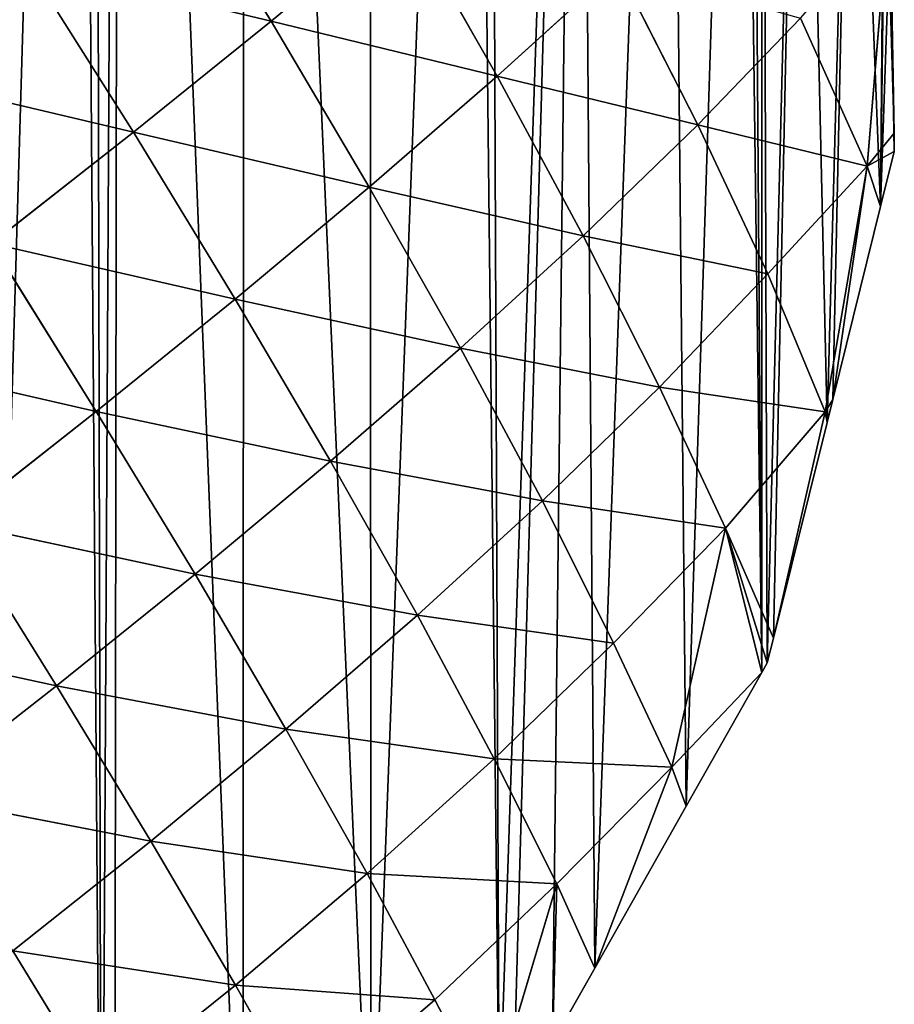
# Model space of a CAD drawing. Extents: x 0 to 5935, y 0 to 2935.
# Drawn here: x 499 to 586, y 1057 to 1155 of the extents above; entities that cross this region are included whole.
import ezdxf

# ---------------------------------------------------------------- set-up
doc = ezdxf.new("R2010")
doc.units = 0
doc.header["$LTSCALE"] = 25.4
doc.layers.get('0').update_dxf_attribs({"color": 13, "linetype": 'CONTINUOUS'})

msp = doc.modelspace()

# ---------------------------------------------------------------- linework, layer by layer
at = {"color": 52}
for p, q in [((524.385, 1154.45, 112.399), (514.122, 1171.137, 126.066)), ((524.385, 1154.45, 112.399), (514.122, 1171.137, 126.066)), ((537.48, 1165.302, 94.474), (524.385, 1154.45, 112.399)), ((537.48, 1165.302, 94.474), (524.385, 1154.45, 112.399)), ((546.758, 1149.022, 78.68), (537.48, 1165.302, 94.474)), ((546.758, 1149.022, 78.68), (537.48, 1165.302, 94.474)), ((583.402, 1140.11, 6.084), (585.458, 1164.655, 1.888)), ((583.402, 1140.11, 6.084), (585.458, 1164.655, 1.888)), ((585.458, 1164.655, 1.888), (586.071, 1143.37)), ((585.458, 1164.655, 1.888), (586.071, 1143.37)), ((586.071, 1143.37), (585.734, 1163.619)), ((586.071, 1143.37), (585.734, 1163.619)), ((510.742, 1143.476, 128.183), (500.165, 1160.281, 142.395)), ((524.385, 1154.45, 112.399), (500.165, 1160.281, 142.395)), ((524.385, 1154.45, 112.399), (500.165, 1160.281, 142.395)), ((510.742, 1143.476, 128.183), (500.165, 1160.281, 142.395)), ((558.675, 1159.849, 59.488), (546.758, 1149.022, 78.68)), ((558.675, 1159.849, 59.488), (546.758, 1149.022, 78.68)), ((566.633, 1144.207, 42.241), (558.675, 1159.849, 59.488)), ((566.633, 1144.207, 42.241), (558.675, 1159.849, 59.488)), ((524.385, 1154.45, 112.399), (510.742, 1143.476, 128.183)), ((524.385, 1154.45, 112.399), (510.742, 1143.476, 128.183)), ((534.099, 1138.038, 95.837), (524.385, 1154.45, 112.399)), ((546.758, 1149.022, 78.68), (524.385, 1154.45, 112.399)), ((534.099, 1138.038, 95.837), (524.385, 1154.45, 112.399)), ((546.758, 1149.022, 78.68), (524.385, 1154.45, 112.399)), ((576.804, 1154.757, 22.663), (566.633, 1144.207, 42.241)), ((576.804, 1154.757, 22.663), (566.633, 1144.207, 42.241)), ((583.402, 1140.11, 6.084), (576.804, 1154.757, 22.663)), ((583.402, 1140.11, 6.084), (576.804, 1154.757, 22.663)), ((510.742, 1143.476, 128.183), (485.832, 1149.335, 156.56)), ((510.742, 1143.476, 128.183), (485.832, 1149.335, 156.56)), ((546.758, 1149.022, 78.68), (534.099, 1138.038, 95.837)), ((546.758, 1149.022, 78.68), (534.099, 1138.038, 95.837)), ((555.287, 1133.215, 60.416), (546.758, 1149.022, 78.68)), ((566.633, 1144.207, 42.241), (546.758, 1149.022, 78.68)), ((566.633, 1144.207, 42.241), (546.758, 1149.022, 78.68)), ((555.287, 1133.215, 60.416), (546.758, 1149.022, 78.68)), ((510.742, 1143.476, 128.183), (496.673, 1132.436, 141.834)), ((510.742, 1143.476, 128.183), (496.673, 1132.436, 141.834)), ((520.822, 1126.952, 110.914), (510.742, 1143.476, 128.183)), ((534.099, 1138.038, 95.837), (510.742, 1143.476, 128.183)), ((534.099, 1138.038, 95.837), (510.742, 1143.476, 128.183)), ((520.822, 1126.952, 110.914), (510.742, 1143.476, 128.183)), ((566.633, 1144.207, 42.241), (555.287, 1133.215, 60.416)), ((566.633, 1144.207, 42.241), (555.287, 1133.215, 60.416)), ((573.561, 1129.431, 23.248), (566.633, 1144.207, 42.241)), ((583.402, 1140.11, 6.084), (566.633, 1144.207, 42.241)), ((583.402, 1140.11, 6.084), (566.633, 1144.207, 42.241)), ((573.561, 1129.431, 23.248), (566.633, 1144.207, 42.241)), ((586.071, 1143.37), (583.402, 1140.11, 6.084)), ((586.071, 1143.37), (583.402, 1140.11, 6.084)), ((586.101, 1141.571), (586.071, 1143.37)), ((586.101, 1141.571), (586.071, 1143.37)), ((583.402, 1140.11, 6.084), (586.101, 1141.571)), ((583.402, 1140.11, 6.084), (586.101, 1141.571)), ((584.744, 1136.109), (586.101, 1141.571)), ((584.744, 1136.109), (586.101, 1141.571)), ((583.402, 1140.11, 6.084), (573.561, 1129.431, 23.248)), ((583.402, 1140.11, 6.084), (573.561, 1129.431, 23.248)), ((579.239, 1115.771, 2.592), (583.402, 1140.11, 6.084)), ((579.239, 1115.771, 2.592), (583.402, 1140.11, 6.084)), ((583.402, 1140.11, 6.084), (579.999, 1117.01)), ((583.402, 1140.11, 6.084), (579.999, 1117.01)), ((584.744, 1136.109), (583.402, 1140.11, 6.084)), ((584.744, 1136.109), (583.402, 1140.11, 6.084)), ((534.099, 1138.038, 95.837), (520.822, 1126.952, 110.914)), ((534.099, 1138.038, 95.837), (520.822, 1126.952, 110.914)), ((543.122, 1122.1, 76.613), (534.099, 1138.038, 95.837)), ((555.287, 1133.215, 60.416), (534.099, 1138.038, 95.837)), ((555.287, 1133.215, 60.416), (534.099, 1138.038, 95.837)), ((543.122, 1122.1, 76.613), (534.099, 1138.038, 95.837)), ((579.999, 1117.01), (584.744, 1136.109)), ((579.999, 1117.01), (584.744, 1136.109)), ((555.287, 1133.215, 60.416), (543.122, 1122.1, 76.613)), ((555.287, 1133.215, 60.416), (543.122, 1122.1, 76.613)), ((562.86, 1118.231, 40.219), (555.287, 1133.215, 60.416)), ((573.561, 1129.431, 23.248), (555.287, 1133.215, 60.416)), ((562.86, 1118.231, 40.219), (555.287, 1133.215, 60.416)), ((573.561, 1129.431, 23.248), (555.287, 1133.215, 60.416)), ((507.059, 1115.827, 123.896), (496.673, 1132.436, 141.834)), ((520.822, 1126.952, 110.914), (496.673, 1132.436, 141.834)), ((507.059, 1115.827, 123.896), (496.673, 1132.436, 141.834)), ((520.822, 1126.952, 110.914), (496.673, 1132.436, 141.834)), ((573.561, 1129.431, 23.248), (562.86, 1118.231, 40.219)), ((573.561, 1129.431, 23.248), (562.86, 1118.231, 40.219)), ((579.239, 1115.771, 2.592), (573.561, 1129.431, 23.248)), ((579.239, 1115.771, 2.592), (573.561, 1129.431, 23.248)), ((520.822, 1126.952, 110.914), (507.059, 1115.827, 123.896)), ((520.822, 1126.952, 110.914), (507.059, 1115.827, 123.896)), ((530.262, 1110.907, 90.804), (520.822, 1126.952, 110.914)), ((543.122, 1122.1, 76.613), (520.822, 1126.952, 110.914)), ((530.262, 1110.907, 90.804), (520.822, 1126.952, 110.914)), ((543.122, 1122.1, 76.613), (520.822, 1126.952, 110.914)), ((543.122, 1122.1, 76.613), (530.262, 1110.907, 90.804)), ((543.122, 1122.1, 76.613), (530.262, 1110.907, 90.804)), ((551.245, 1106.967, 55.206), (543.122, 1122.1, 76.613)), ((562.86, 1118.231, 40.219), (543.122, 1122.1, 76.613)), ((562.86, 1118.231, 40.219), (543.122, 1122.1, 76.613)), ((551.245, 1106.967, 55.206), (543.122, 1122.1, 76.613)), ((507.059, 1115.827, 123.896), (482.414, 1121.476, 153.291)), ((507.059, 1115.827, 123.896), (482.414, 1121.476, 153.291)), ((562.86, 1118.231, 40.219), (551.245, 1106.967, 55.206)), ((562.86, 1118.231, 40.219), (551.245, 1106.967, 55.206)), ((569.367, 1104.286, 18.668), (562.86, 1118.231, 40.219)), ((579.239, 1115.771, 2.592), (562.86, 1118.231, 40.219)), ((579.239, 1115.771, 2.592), (562.86, 1118.231, 40.219)), ((569.367, 1104.286, 18.668), (562.86, 1118.231, 40.219)), ((579.999, 1117.01), (579.239, 1115.771, 2.592)), ((579.999, 1117.01), (579.239, 1115.771, 2.592)), ((579.436, 1114.742), (579.999, 1117.01)), ((579.436, 1114.742), (579.999, 1117.01)), ((507.059, 1115.827, 123.896), (493.059, 1104.815, 134.709)), ((507.059, 1115.827, 123.896), (493.059, 1104.815, 134.709)), ((516.848, 1099.705, 102.941), (507.059, 1115.827, 123.896)), ((530.262, 1110.907, 90.804), (507.059, 1115.827, 123.896)), ((530.262, 1110.907, 90.804), (507.059, 1115.827, 123.896)), ((516.848, 1099.705, 102.941), (507.059, 1115.827, 123.896)), ((579.239, 1115.771, 2.592), (569.367, 1104.286, 18.668)), ((579.239, 1115.771, 2.592), (569.367, 1104.286, 18.668)), ((579.239, 1115.771, 2.592), (574.127, 1093.376)), ((579.239, 1115.771, 2.592), (574.127, 1093.376)), ((579.436, 1114.742), (579.239, 1115.771, 2.592)), ((579.436, 1114.742), (579.239, 1115.771, 2.592)), ((574.127, 1093.376), (579.436, 1114.742)), ((574.127, 1093.376), (579.436, 1114.742)), ((530.262, 1110.907, 90.804), (516.848, 1099.705, 102.941)), ((530.262, 1110.907, 90.804), (516.848, 1099.705, 102.941)), ((538.863, 1095.65, 68.316), (530.262, 1110.907, 90.804)), ((551.245, 1106.967, 55.206), (530.262, 1110.907, 90.804)), ((551.245, 1106.967, 55.206), (530.262, 1110.907, 90.804)), ((538.863, 1095.65, 68.316), (530.262, 1110.907, 90.804)), ((551.245, 1106.967, 55.206), (538.863, 1095.65, 68.316)), ((551.245, 1106.967, 55.206), (538.863, 1095.65, 68.316)), ((558.303, 1092.903, 32.101), (551.245, 1106.967, 55.206)), ((569.367, 1104.286, 18.668), (551.245, 1106.967, 55.206)), ((569.367, 1104.286, 18.668), (551.245, 1106.967, 55.206)), ((558.303, 1092.903, 32.101), (551.245, 1106.967, 55.206)), ((503.14, 1088.66, 112.934), (493.059, 1104.815, 134.709)), ((516.848, 1099.705, 102.941), (493.059, 1104.815, 134.709)), ((503.14, 1088.66, 112.934), (493.059, 1104.815, 134.709)), ((516.848, 1099.705, 102.941), (493.059, 1104.815, 134.709)), ((569.367, 1104.286, 18.668), (558.303, 1092.903, 32.101)), ((569.367, 1104.286, 18.668), (558.303, 1092.903, 32.101)), ((564.078, 1080.6, 9.347), (569.367, 1104.286, 18.668)), ((564.078, 1080.6, 9.347), (569.367, 1104.286, 18.668)), ((574.127, 1093.376), (569.367, 1104.286, 18.668)), ((569.367, 1104.286, 18.668), (573.519, 1090.927)), ((574.127, 1093.376), (569.367, 1104.286, 18.668)), ((569.367, 1104.286, 18.668), (572.99, 1089.992)), ((569.367, 1104.286, 18.668), (573.519, 1090.927)), ((569.367, 1104.286, 18.668), (572.99, 1089.992)), ((516.848, 1099.705, 102.941), (503.14, 1088.66, 112.934)), ((516.848, 1099.705, 102.941), (503.14, 1088.66, 112.934)), ((525.846, 1084.368, 79.408), (516.848, 1099.705, 102.941)), ((538.863, 1095.65, 68.316), (516.848, 1099.705, 102.941)), ((525.846, 1084.368, 79.408), (516.848, 1099.705, 102.941)), ((538.863, 1095.65, 68.316), (516.848, 1099.705, 102.941)), ((538.863, 1095.65, 68.316), (525.846, 1084.368, 79.408)), ((538.863, 1095.65, 68.316), (525.846, 1084.368, 79.408)), ((546.462, 1081.447, 44.003), (538.863, 1095.65, 68.316)), ((558.303, 1092.903, 32.101), (538.863, 1095.65, 68.316)), ((558.303, 1092.903, 32.101), (538.863, 1095.65, 68.316)), ((546.462, 1081.447, 44.003), (538.863, 1095.65, 68.316)), ((503.14, 1088.66, 112.934), (478.885, 1093.923, 143.489)), ((503.14, 1088.66, 112.934), (478.885, 1093.923, 143.489)), ((558.303, 1092.903, 32.101), (546.462, 1081.447, 44.003)), ((558.303, 1092.903, 32.101), (546.462, 1081.447, 44.003)), ((564.078, 1080.6, 9.347), (558.303, 1092.903, 32.101)), ((564.078, 1080.6, 9.347), (558.303, 1092.903, 32.101)), ((573.519, 1090.927), (574.127, 1093.376)), ((573.519, 1090.927), (574.127, 1093.376)), ((572.99, 1089.992), (573.519, 1090.927)), ((572.99, 1089.992), (573.519, 1090.927)), ((572.99, 1089.992), (564.078, 1080.6, 9.347)), ((572.99, 1089.992), (564.078, 1080.6, 9.347)), ((565.494, 1076.741), (572.99, 1089.992)), ((565.494, 1076.741), (572.99, 1089.992)), ((503.14, 1088.66, 112.934), (489.208, 1077.77, 120.933)), ((503.14, 1088.66, 112.934), (489.208, 1077.77, 120.933)), ((512.462, 1073.304, 88.357), (503.14, 1088.66, 112.934)), ((525.846, 1084.368, 79.408), (503.14, 1088.66, 112.934)), ((512.462, 1073.304, 88.357), (503.14, 1088.66, 112.934)), ((525.846, 1084.368, 79.408), (503.14, 1088.66, 112.934)), ((525.846, 1084.368, 79.408), (512.462, 1073.304, 88.357)), ((525.846, 1084.368, 79.408), (512.462, 1073.304, 88.357)), ((533.891, 1070.088, 53.89), (525.846, 1084.368, 79.408)), ((546.462, 1081.447, 44.003), (525.846, 1084.368, 79.408)), ((533.891, 1070.088, 53.89), (525.846, 1084.368, 79.408)), ((546.462, 1081.447, 44.003), (525.846, 1084.368, 79.408)), ((546.462, 1081.447, 44.003), (533.891, 1070.088, 53.89)), ((546.462, 1081.447, 44.003), (533.891, 1070.088, 53.89)), ((552.673, 1069.055, 19.537), (546.462, 1081.447, 44.003)), ((564.078, 1080.6, 9.347), (546.462, 1081.447, 44.003)), ((564.078, 1080.6, 9.347), (546.462, 1081.447, 44.003)), ((552.673, 1069.055, 19.537), (546.462, 1081.447, 44.003)), ((564.078, 1080.6, 9.347), (552.673, 1069.055, 19.537)), ((564.078, 1080.6, 9.347), (552.673, 1069.055, 19.537)), ((564.078, 1080.6, 9.347), (556.429, 1060.718)), ((564.078, 1080.6, 9.347), (556.429, 1060.718)), ((565.494, 1076.741), (564.078, 1080.6, 9.347)), ((565.494, 1076.741), (564.078, 1080.6, 9.347)), ((512.462, 1073.304, 88.357), (489.208, 1077.77, 120.933)), ((512.462, 1073.304, 88.357), (489.208, 1077.77, 120.933)), ((556.429, 1060.718), (565.494, 1076.741)), ((556.429, 1060.718), (565.494, 1076.741)), ((512.462, 1073.304, 88.357), (498.795, 1062.441, 95.361)), ((512.462, 1073.304, 88.357), (498.795, 1062.441, 95.361)), ((520.838, 1059.045, 61.534), (512.462, 1073.304, 88.357)), ((533.891, 1070.088, 53.89), (512.462, 1073.304, 88.357)), ((533.891, 1070.088, 53.89), (512.462, 1073.304, 88.357)), ((520.838, 1059.045, 61.534), (512.462, 1073.304, 88.357)), ((533.891, 1070.088, 53.89), (520.838, 1059.045, 61.534)), ((533.891, 1070.088, 53.89), (520.838, 1059.045, 61.534)), ((540.602, 1057.59, 28.175), (533.891, 1070.088, 53.89)), ((552.673, 1069.055, 19.537), (533.891, 1070.088, 53.89)), ((540.602, 1057.59, 28.175), (533.891, 1070.088, 53.89)), ((552.673, 1069.055, 19.537), (533.891, 1070.088, 53.89)), ((552.673, 1069.055, 19.537), (540.602, 1057.59, 28.175)), ((552.673, 1069.055, 19.537), (540.602, 1057.59, 28.175)), ((546.11, 1047.029, 4.659), (552.673, 1069.055, 19.537)), ((546.11, 1047.029, 4.659), (552.673, 1069.055, 19.537)), ((552.673, 1069.055, 19.537), (552.243, 1053.318)), ((552.673, 1069.055, 19.537), (552.243, 1053.318)), ((556.429, 1060.718), (552.673, 1069.055, 19.537)), ((556.429, 1060.718), (552.673, 1069.055, 19.537)), ((507.438, 1048.263, 67.301), (498.795, 1062.441, 95.361)), ((520.838, 1059.045, 61.534), (498.795, 1062.441, 95.361)), ((507.438, 1048.263, 67.301), (498.795, 1062.441, 95.361)), ((520.838, 1059.045, 61.534), (498.795, 1062.441, 95.361)), ((552.243, 1053.318), (556.429, 1060.718)), ((552.243, 1053.318), (556.429, 1060.718)), ((520.838, 1059.045, 61.534), (507.438, 1048.263, 67.301)), ((520.838, 1059.045, 61.534), (507.438, 1048.263, 67.301)), ((527.842, 1046.633, 34.136), (520.838, 1059.045, 61.534)), ((540.602, 1057.59, 28.175), (520.838, 1059.045, 61.534)), ((540.602, 1057.59, 28.175), (520.838, 1059.045, 61.534)), ((527.842, 1046.633, 34.136), (520.838, 1059.045, 61.534)), ((540.602, 1057.59, 28.175), (527.842, 1046.633, 34.136)), ((540.602, 1057.59, 28.175), (527.842, 1046.633, 34.136)), ((546.11, 1047.029, 4.659), (540.602, 1057.59, 28.175)), ((546.11, 1047.029, 4.659), (540.602, 1057.59, 28.175))]:
    msp.add_line(p, q, dxfattribs=at)

# ---------------------------------------------------------------- meshes
at = {"color": 95}
mesh = msp.add_polyface(dxfattribs=at)
corners = [(1.892, 924.317), (4.684, 911.504), (0, 912.549), (3.219, 932.567), (5.677, 947.851), (12.053, 909.86), (7.224, 957.474), (7.848, 961.351), (10.055, 970.542), (13.238, 983.793), (28.543, 906.18), (15.232, 992.096), (19.318, 1009.111), (19.757, 1010.467), (20.668, 1013.281), (27.075, 1033.083), (29.01, 1039.063), (36.159, 904.48), (33.483, 1052.886), (34.346, 1055.555), (39.775, 1068.721), (46.016, 902.28), (40.849, 1071.324), (48.364, 1089.551), (53.096, 901.343), (52.603, 1099.829), (52.846, 1100.418), (56.289, 1107.194), (59.262, 900.527), (64.819, 1123.978), (79.548, 897.842), (69.98, 1134.134), (73.348, 1140.762), (74.71, 1143.442), (82.668, 1156.42), (81.672, 897.561), (101.036, 894.997), (92.07, 1171.752), (92.169, 1171.821), (101.777, 1187.069), (103.883, 894.877), (112.134, 1201.253), (106.599, 894.761), (124.833, 893.988), (122.173, 1215.001), (122.59, 1215.294), (133.242, 1229.059), (136.245, 893.505), (144.444, 1242.039), (145.782, 893.1), (155.646, 1255.02), (156.087, 892.663), (159.153, 1259.084), (166.076, 893.144), (167.408, 1267.203), (167.248, 893.201), (185.735, 894.091), (173.401, 1273.097), (179.427, 1279.023), (191.445, 1290.843), (200.995, 894.827), (193.045, 1292.417), (204.154, 1301.679), (205.395, 895.039), (216.969, 1312.364), (210.748, 895.296), (224.207, 897.191), (229.5, 1322.813), (238.695, 899.23), (229.802, 1323.025), (243.405, 1332.588), (242.702, 899.794), (261.198, 902.398), (257.009, 1342.152), (268.309, 1350.097), (264.598, 902.876), (278.819, 906.246), (270.746, 1351.526), (285.138, 1359.968), (280.769, 906.708), (296.242, 910.374), (299.53, 1368.41), (313.666, 914.502), (309.25, 1374.112), (314.988, 1375.335), (317.224, 915.345), (320.559, 1376.522), (330.29, 919.768), (332.666, 1379.101), (331.247, 920.092), (346.709, 925.325), (350.344, 1382.868), (363.128, 930.883), (359.167, 1384.747), (363.325, 1384.485), (368.22, 932.606), (369.82, 1384.076), (378.887, 937.381), (391.087, 1382.735), (394.348, 944.301), (391.478, 1382.179), (412.675, 1380.938), (402.004, 947.728), (409.809, 951.222), (417.195, 954.528), (418.403, 1379.01), (424.786, 958.832), (439.3, 1371.975), (439.319, 967.073), (439.474, 1371.727), (453.852, 975.315), (460.911, 1364.7), (463.774, 980.941), (461.459, 1364.515), (467.73, 1360.443), (468.095, 983.968), (477.374, 1354.179), (481.714, 993.51), (493.711, 1343.568), (488.804, 998.477), (495.333, 1003.051), (505.124, 1336.156), (507.597, 1011.643), (506.862, 1335.027), (509.291, 1332.425), (508.861, 1012.722), (521.567, 1023.564), (521.741, 1319.083), (534.273, 1034.405), (534.192, 1305.741), (544.198, 1295.018), (546.978, 1045.246), (545.939, 1291.904), (554.806, 1276.044), (548.328, 1046.398), (552.243, 1053.318), (556.429, 1060.718), (563.674, 1260.183), (565.494, 1076.741), (570.923, 1247.216), (572.99, 1089.992), (571.846, 1243.835), (573.015, 1239.557), (573.519, 1090.927), (576.908, 1225.3), (574.127, 1093.376), (579.436, 1114.742), (581.969, 1206.765), (579.999, 1117.01), (584.744, 1136.109), (585.215, 1194.878), (585.242, 1193.239), (585.345, 1187.045), (585.708, 1165.207), (586.101, 1141.571), (585.734, 1163.619), (586.071, 1143.37)]
mesh.append_faces([[corners[k] for k in face] for face in [(0, 1, 2), (154, 155, 156)]], dxfattribs={"vtx0": -1, "color": 95})
mesh.append_faces([[corners[k] for k in face] for face in [(1, 4, 5), (5, 9, 10), (10, 16, 17), (17, 20, 21), (21, 23, 24), (24, 27, 28), (28, 29, 30), (30, 34, 35), (35, 34, 36), (36, 39, 40), (40, 41, 42), (42, 41, 43), (43, 46, 47), (47, 48, 49), (49, 50, 51), (51, 52, 53), (53, 54, 55), (55, 54, 56), (56, 59, 60), (60, 62, 63), (63, 64, 65), (65, 64, 66), (66, 67, 68), (68, 70, 71), (71, 70, 72), (72, 74, 75), (75, 74, 76), (76, 78, 79), (79, 78, 80), (80, 81, 82), (82, 84, 85), (85, 86, 87), (87, 88, 89), (89, 88, 90), (90, 91, 92), (92, 94, 95), (95, 96, 97), (97, 98, 99), (99, 101, 102), (102, 101, 103), (103, 101, 104), (104, 105, 106), (106, 107, 108), (108, 109, 110), (110, 111, 112), (112, 114, 115), (115, 116, 117), (117, 118, 119), (119, 118, 120), (120, 121, 122), (122, 124, 125), (125, 124, 126), (126, 127, 128), (128, 130, 131), (131, 133, 134), (134, 133, 135), (135, 133, 136), (136, 137, 138), (138, 139, 140), (140, 142, 143), (143, 144, 145), (145, 144, 146), (146, 147, 148), (148, 147, 149), (149, 153, 154)]], dxfattribs={"vtx0": -1, "vtx1": -1, "color": 95})
mesh.append_faces([[corners[k] for k in face] for face in [(1, 0, 3), (1, 3, 4), (5, 4, 6), (5, 6, 7), (5, 7, 8), (5, 8, 9), (10, 9, 11), (10, 11, 12), (10, 12, 13), (10, 13, 14), (10, 14, 15), (10, 15, 16), (17, 16, 18), (17, 18, 19), (17, 19, 20), (21, 20, 22), (21, 22, 23), (24, 23, 25), (24, 25, 26), (24, 26, 27), (28, 27, 29), (30, 29, 31), (30, 31, 32), (30, 32, 33), (30, 33, 34), (36, 34, 37), (36, 37, 38), (36, 38, 39), (40, 39, 41), (43, 41, 44), (43, 44, 45), (43, 45, 46), (47, 46, 48), (49, 48, 50), (51, 50, 52), (53, 52, 54), (56, 54, 57), (56, 57, 58), (56, 58, 59), (60, 59, 61), (60, 61, 62), (63, 62, 64), (66, 64, 67), (68, 67, 69), (68, 69, 70), (72, 70, 73), (72, 73, 74), (76, 74, 77), (76, 77, 78), (80, 78, 81), (82, 81, 83), (82, 83, 84), (85, 84, 86), (87, 86, 88), (90, 88, 91), (92, 91, 93), (92, 93, 94), (95, 94, 96), (97, 96, 98), (99, 98, 100), (99, 100, 101), (104, 101, 105), (106, 105, 107), (108, 107, 109), (110, 109, 111), (112, 111, 113), (112, 113, 114), (115, 114, 116), (117, 116, 118), (120, 118, 121), (122, 121, 123), (122, 123, 124), (126, 124, 127), (128, 127, 129), (128, 129, 130), (131, 130, 132), (131, 132, 133), (136, 133, 137), (138, 137, 139), (140, 139, 141), (140, 141, 142), (143, 142, 144), (146, 144, 147), (149, 147, 150), (149, 150, 151), (149, 151, 152), (149, 152, 153), (154, 153, 155)]], dxfattribs={"vtx0": -1, "vtx2": -1, "color": 95})
at = {"color": 52}
mesh = msp.add_polyface(dxfattribs=at)
corners = [(514.122, 1171.137, 126.066), (524.385, 1154.45, 112.399), (500.165, 1160.281, 142.395)]
mesh.append_faces([[corners[k] for k in face] for face in [(0, 1, 2)]], dxfattribs={"color": 52})
mesh = msp.add_polyface(dxfattribs=at)
corners = [(514.122, 1171.137, 126.066), (537.48, 1165.302, 94.474), (524.385, 1154.45, 112.399)]
mesh.append_faces([[corners[k] for k in face] for face in [(0, 1, 2)]], dxfattribs={"color": 52})
mesh = msp.add_polyface(dxfattribs=at)
corners = [(500.165, 1160.281, 142.395), (485.832, 1149.335, 156.56), (474.604, 1166.444, 168.04)]
mesh.append_faces([[corners[k] for k in face] for face in [(0, 1, 2)]], dxfattribs={"color": 52})
mesh = msp.add_polyface(dxfattribs=at)
corners = [(537.48, 1165.302, 94.474), (546.758, 1149.022, 78.68), (524.385, 1154.45, 112.399)]
mesh.append_faces([[corners[k] for k in face] for face in [(0, 1, 2)]], dxfattribs={"color": 52})
mesh = msp.add_polyface(dxfattribs=at)
corners = [(537.48, 1165.302, 94.474), (558.675, 1159.849, 59.488), (546.758, 1149.022, 78.68)]
mesh.append_faces([[corners[k] for k in face] for face in [(0, 1, 2)]], dxfattribs={"color": 52})
mesh = msp.add_polyface(dxfattribs=at)
corners = [(585.458, 1164.655, 1.888), (583.402, 1140.11, 6.084), (576.804, 1154.757, 22.663)]
mesh.append_faces([[corners[k] for k in face] for face in [(0, 1, 2)]], dxfattribs={"color": 52})
mesh = msp.add_polyface(dxfattribs=at)
corners = [(585.458, 1164.655, 1.888), (586.071, 1143.37), (583.402, 1140.11, 6.084)]
mesh.append_faces([[corners[k] for k in face] for face in [(0, 1, 2)]], dxfattribs={"color": 52})
mesh = msp.add_polyface(dxfattribs=at)
corners = [(585.458, 1164.655, 1.888), (585.734, 1163.619), (586.071, 1143.37)]
mesh.append_faces([[corners[k] for k in face] for face in [(0, 1, 2)]], dxfattribs={"color": 52})
mesh = msp.add_polyface(dxfattribs=at)
corners = [(500.165, 1160.281, 142.395), (510.742, 1143.476, 128.183), (485.832, 1149.335, 156.56)]
mesh.append_faces([[corners[k] for k in face] for face in [(0, 1, 2)]], dxfattribs={"color": 52})
mesh = msp.add_polyface(dxfattribs=at)
corners = [(500.165, 1160.281, 142.395), (524.385, 1154.45, 112.399), (510.742, 1143.476, 128.183)]
mesh.append_faces([[corners[k] for k in face] for face in [(0, 1, 2)]], dxfattribs={"color": 52})
mesh = msp.add_polyface(dxfattribs=at)
corners = [(558.675, 1159.849, 59.488), (566.633, 1144.207, 42.241), (546.758, 1149.022, 78.68)]
mesh.append_faces([[corners[k] for k in face] for face in [(0, 1, 2)]], dxfattribs={"color": 52})
mesh = msp.add_polyface(dxfattribs=at)
corners = [(558.675, 1159.849, 59.488), (576.804, 1154.757, 22.663), (566.633, 1144.207, 42.241)]
mesh.append_faces([[corners[k] for k in face] for face in [(0, 1, 2)]], dxfattribs={"color": 52})
mesh = msp.add_polyface(dxfattribs=at)
corners = [(524.385, 1154.45, 112.399), (534.099, 1138.038, 95.837), (510.742, 1143.476, 128.183)]
mesh.append_faces([[corners[k] for k in face] for face in [(0, 1, 2)]], dxfattribs={"color": 52})
mesh = msp.add_polyface(dxfattribs=at)
corners = [(524.385, 1154.45, 112.399), (546.758, 1149.022, 78.68), (534.099, 1138.038, 95.837)]
mesh.append_faces([[corners[k] for k in face] for face in [(0, 1, 2)]], dxfattribs={"color": 52})
mesh = msp.add_polyface(dxfattribs=at)
corners = [(576.804, 1154.757, 22.663), (583.402, 1140.11, 6.084), (566.633, 1144.207, 42.241)]
mesh.append_faces([[corners[k] for k in face] for face in [(0, 1, 2)]], dxfattribs={"color": 52})
mesh = msp.add_polyface(dxfattribs=at)
corners = [(485.832, 1149.335, 156.56), (510.742, 1143.476, 128.183), (496.673, 1132.436, 141.834)]
mesh.append_faces([[corners[k] for k in face] for face in [(0, 1, 2)]], dxfattribs={"color": 52})
mesh = msp.add_polyface(dxfattribs=at)
corners = [(546.758, 1149.022, 78.68), (555.287, 1133.215, 60.416), (534.099, 1138.038, 95.837)]
mesh.append_faces([[corners[k] for k in face] for face in [(0, 1, 2)]], dxfattribs={"color": 52})
mesh = msp.add_polyface(dxfattribs=at)
corners = [(546.758, 1149.022, 78.68), (566.633, 1144.207, 42.241), (555.287, 1133.215, 60.416)]
mesh.append_faces([[corners[k] for k in face] for face in [(0, 1, 2)]], dxfattribs={"color": 52})
mesh = msp.add_polyface(dxfattribs=at)
corners = [(510.742, 1143.476, 128.183), (520.822, 1126.952, 110.914), (496.673, 1132.436, 141.834)]
mesh.append_faces([[corners[k] for k in face] for face in [(0, 1, 2)]], dxfattribs={"color": 52})
mesh = msp.add_polyface(dxfattribs=at)
corners = [(510.742, 1143.476, 128.183), (534.099, 1138.038, 95.837), (520.822, 1126.952, 110.914)]
mesh.append_faces([[corners[k] for k in face] for face in [(0, 1, 2)]], dxfattribs={"color": 52})
mesh = msp.add_polyface(dxfattribs=at)
corners = [(566.633, 1144.207, 42.241), (573.561, 1129.431, 23.248), (555.287, 1133.215, 60.416)]
mesh.append_faces([[corners[k] for k in face] for face in [(0, 1, 2)]], dxfattribs={"color": 52})
mesh = msp.add_polyface(dxfattribs=at)
corners = [(566.633, 1144.207, 42.241), (583.402, 1140.11, 6.084), (573.561, 1129.431, 23.248)]
mesh.append_faces([[corners[k] for k in face] for face in [(0, 1, 2)]], dxfattribs={"color": 52})
mesh = msp.add_polyface(dxfattribs=at)
corners = [(586.071, 1143.37), (586.101, 1141.571), (583.402, 1140.11, 6.084)]
mesh.append_faces([[corners[k] for k in face] for face in [(0, 1, 2)]], dxfattribs={"color": 52})
mesh = msp.add_polyface(dxfattribs=at)
corners = [(586.101, 1141.571), (584.744, 1136.109), (583.402, 1140.11, 6.084)]
mesh.append_faces([[corners[k] for k in face] for face in [(0, 1, 2)]], dxfattribs={"color": 52})
mesh = msp.add_polyface(dxfattribs=at)
corners = [(583.402, 1140.11, 6.084), (579.239, 1115.771, 2.592), (573.561, 1129.431, 23.248)]
mesh.append_faces([[corners[k] for k in face] for face in [(0, 1, 2)]], dxfattribs={"color": 52})
mesh = msp.add_polyface(dxfattribs=at)
corners = [(583.402, 1140.11, 6.084), (579.999, 1117.01), (579.239, 1115.771, 2.592)]
mesh.append_faces([[corners[k] for k in face] for face in [(0, 1, 2)]], dxfattribs={"color": 52})
mesh = msp.add_polyface(dxfattribs=at)
corners = [(583.402, 1140.11, 6.084), (584.744, 1136.109), (579.999, 1117.01)]
mesh.append_faces([[corners[k] for k in face] for face in [(0, 1, 2)]], dxfattribs={"color": 52})
mesh = msp.add_polyface(dxfattribs=at)
corners = [(534.099, 1138.038, 95.837), (543.122, 1122.1, 76.613), (520.822, 1126.952, 110.914)]
mesh.append_faces([[corners[k] for k in face] for face in [(0, 1, 2)]], dxfattribs={"color": 52})
mesh = msp.add_polyface(dxfattribs=at)
corners = [(534.099, 1138.038, 95.837), (555.287, 1133.215, 60.416), (543.122, 1122.1, 76.613)]
mesh.append_faces([[corners[k] for k in face] for face in [(0, 1, 2)]], dxfattribs={"color": 52})
mesh = msp.add_polyface(dxfattribs=at)
corners = [(555.287, 1133.215, 60.416), (562.86, 1118.231, 40.219), (543.122, 1122.1, 76.613)]
mesh.append_faces([[corners[k] for k in face] for face in [(0, 1, 2)]], dxfattribs={"color": 52})
mesh = msp.add_polyface(dxfattribs=at)
corners = [(555.287, 1133.215, 60.416), (573.561, 1129.431, 23.248), (562.86, 1118.231, 40.219)]
mesh.append_faces([[corners[k] for k in face] for face in [(0, 1, 2)]], dxfattribs={"color": 52})
mesh = msp.add_polyface(dxfattribs=at)
corners = [(496.673, 1132.436, 141.834), (507.059, 1115.827, 123.896), (482.414, 1121.476, 153.291)]
mesh.append_faces([[corners[k] for k in face] for face in [(0, 1, 2)]], dxfattribs={"color": 52})
mesh = msp.add_polyface(dxfattribs=at)
corners = [(496.673, 1132.436, 141.834), (520.822, 1126.952, 110.914), (507.059, 1115.827, 123.896)]
mesh.append_faces([[corners[k] for k in face] for face in [(0, 1, 2)]], dxfattribs={"color": 52})
mesh = msp.add_polyface(dxfattribs=at)
corners = [(573.561, 1129.431, 23.248), (579.239, 1115.771, 2.592), (562.86, 1118.231, 40.219)]
mesh.append_faces([[corners[k] for k in face] for face in [(0, 1, 2)]], dxfattribs={"color": 52})
mesh = msp.add_polyface(dxfattribs=at)
corners = [(520.822, 1126.952, 110.914), (530.262, 1110.907, 90.804), (507.059, 1115.827, 123.896)]
mesh.append_faces([[corners[k] for k in face] for face in [(0, 1, 2)]], dxfattribs={"color": 52})
mesh = msp.add_polyface(dxfattribs=at)
corners = [(520.822, 1126.952, 110.914), (543.122, 1122.1, 76.613), (530.262, 1110.907, 90.804)]
mesh.append_faces([[corners[k] for k in face] for face in [(0, 1, 2)]], dxfattribs={"color": 52})
mesh = msp.add_polyface(dxfattribs=at)
corners = [(543.122, 1122.1, 76.613), (551.245, 1106.967, 55.206), (530.262, 1110.907, 90.804)]
mesh.append_faces([[corners[k] for k in face] for face in [(0, 1, 2)]], dxfattribs={"color": 52})
mesh = msp.add_polyface(dxfattribs=at)
corners = [(543.122, 1122.1, 76.613), (562.86, 1118.231, 40.219), (551.245, 1106.967, 55.206)]
mesh.append_faces([[corners[k] for k in face] for face in [(0, 1, 2)]], dxfattribs={"color": 52})
mesh = msp.add_polyface(dxfattribs=at)
corners = [(482.414, 1121.476, 153.291), (507.059, 1115.827, 123.896), (493.059, 1104.815, 134.709)]
mesh.append_faces([[corners[k] for k in face] for face in [(0, 1, 2)]], dxfattribs={"color": 52})
mesh = msp.add_polyface(dxfattribs=at)
corners = [(562.86, 1118.231, 40.219), (569.367, 1104.286, 18.668), (551.245, 1106.967, 55.206)]
mesh.append_faces([[corners[k] for k in face] for face in [(0, 1, 2)]], dxfattribs={"color": 52})
mesh = msp.add_polyface(dxfattribs=at)
corners = [(562.86, 1118.231, 40.219), (579.239, 1115.771, 2.592), (569.367, 1104.286, 18.668)]
mesh.append_faces([[corners[k] for k in face] for face in [(0, 1, 2)]], dxfattribs={"color": 52})
mesh = msp.add_polyface(dxfattribs=at)
corners = [(579.999, 1117.01), (579.436, 1114.742), (579.239, 1115.771, 2.592)]
mesh.append_faces([[corners[k] for k in face] for face in [(0, 1, 2)]], dxfattribs={"color": 52})
mesh = msp.add_polyface(dxfattribs=at)
corners = [(507.059, 1115.827, 123.896), (516.848, 1099.705, 102.941), (493.059, 1104.815, 134.709)]
mesh.append_faces([[corners[k] for k in face] for face in [(0, 1, 2)]], dxfattribs={"color": 52})
mesh = msp.add_polyface(dxfattribs=at)
corners = [(507.059, 1115.827, 123.896), (530.262, 1110.907, 90.804), (516.848, 1099.705, 102.941)]
mesh.append_faces([[corners[k] for k in face] for face in [(0, 1, 2)]], dxfattribs={"color": 52})
mesh = msp.add_polyface(dxfattribs=at)
corners = [(579.239, 1115.771, 2.592), (574.127, 1093.376), (569.367, 1104.286, 18.668)]
mesh.append_faces([[corners[k] for k in face] for face in [(0, 1, 2)]], dxfattribs={"color": 52})
mesh = msp.add_polyface(dxfattribs=at)
corners = [(579.239, 1115.771, 2.592), (579.436, 1114.742), (574.127, 1093.376)]
mesh.append_faces([[corners[k] for k in face] for face in [(0, 1, 2)]], dxfattribs={"color": 52})
mesh = msp.add_polyface(dxfattribs=at)
corners = [(530.262, 1110.907, 90.804), (538.863, 1095.65, 68.316), (516.848, 1099.705, 102.941)]
mesh.append_faces([[corners[k] for k in face] for face in [(0, 1, 2)]], dxfattribs={"color": 52})
mesh = msp.add_polyface(dxfattribs=at)
corners = [(530.262, 1110.907, 90.804), (551.245, 1106.967, 55.206), (538.863, 1095.65, 68.316)]
mesh.append_faces([[corners[k] for k in face] for face in [(0, 1, 2)]], dxfattribs={"color": 52})
mesh = msp.add_polyface(dxfattribs=at)
corners = [(551.245, 1106.967, 55.206), (558.303, 1092.903, 32.101), (538.863, 1095.65, 68.316)]
mesh.append_faces([[corners[k] for k in face] for face in [(0, 1, 2)]], dxfattribs={"color": 52})
mesh = msp.add_polyface(dxfattribs=at)
corners = [(551.245, 1106.967, 55.206), (569.367, 1104.286, 18.668), (558.303, 1092.903, 32.101)]
mesh.append_faces([[corners[k] for k in face] for face in [(0, 1, 2)]], dxfattribs={"color": 52})
mesh = msp.add_polyface(dxfattribs=at)
corners = [(493.059, 1104.815, 134.709), (503.14, 1088.66, 112.934), (478.885, 1093.923, 143.489)]
mesh.append_faces([[corners[k] for k in face] for face in [(0, 1, 2)]], dxfattribs={"color": 52})
mesh = msp.add_polyface(dxfattribs=at)
corners = [(493.059, 1104.815, 134.709), (516.848, 1099.705, 102.941), (503.14, 1088.66, 112.934)]
mesh.append_faces([[corners[k] for k in face] for face in [(0, 1, 2)]], dxfattribs={"color": 52})
mesh = msp.add_polyface(dxfattribs=at)
corners = [(569.367, 1104.286, 18.668), (564.078, 1080.6, 9.347), (558.303, 1092.903, 32.101)]
mesh.append_faces([[corners[k] for k in face] for face in [(0, 1, 2)]], dxfattribs={"color": 52})
mesh = msp.add_polyface(dxfattribs=at)
corners = [(569.367, 1104.286, 18.668), (572.99, 1089.992), (564.078, 1080.6, 9.347)]
mesh.append_faces([[corners[k] for k in face] for face in [(0, 1, 2)]], dxfattribs={"color": 52})
mesh = msp.add_polyface(dxfattribs=at)
corners = [(569.367, 1104.286, 18.668), (574.127, 1093.376), (573.519, 1090.927)]
mesh.append_faces([[corners[k] for k in face] for face in [(0, 1, 2)]], dxfattribs={"color": 52})
mesh = msp.add_polyface(dxfattribs=at)
corners = [(569.367, 1104.286, 18.668), (573.519, 1090.927), (572.99, 1089.992)]
mesh.append_faces([[corners[k] for k in face] for face in [(0, 1, 2)]], dxfattribs={"color": 52})
mesh = msp.add_polyface(dxfattribs=at)
corners = [(516.848, 1099.705, 102.941), (525.846, 1084.368, 79.408), (503.14, 1088.66, 112.934)]
mesh.append_faces([[corners[k] for k in face] for face in [(0, 1, 2)]], dxfattribs={"color": 52})
mesh = msp.add_polyface(dxfattribs=at)
corners = [(516.848, 1099.705, 102.941), (538.863, 1095.65, 68.316), (525.846, 1084.368, 79.408)]
mesh.append_faces([[corners[k] for k in face] for face in [(0, 1, 2)]], dxfattribs={"color": 52})
mesh = msp.add_polyface(dxfattribs=at)
corners = [(538.863, 1095.65, 68.316), (546.462, 1081.447, 44.003), (525.846, 1084.368, 79.408)]
mesh.append_faces([[corners[k] for k in face] for face in [(0, 1, 2)]], dxfattribs={"color": 52})
mesh = msp.add_polyface(dxfattribs=at)
corners = [(538.863, 1095.65, 68.316), (558.303, 1092.903, 32.101), (546.462, 1081.447, 44.003)]
mesh.append_faces([[corners[k] for k in face] for face in [(0, 1, 2)]], dxfattribs={"color": 52})
mesh = msp.add_polyface(dxfattribs=at)
corners = [(478.885, 1093.923, 143.489), (503.14, 1088.66, 112.934), (489.208, 1077.77, 120.933)]
mesh.append_faces([[corners[k] for k in face] for face in [(0, 1, 2)]], dxfattribs={"color": 52})
mesh = msp.add_polyface(dxfattribs=at)
corners = [(558.303, 1092.903, 32.101), (564.078, 1080.6, 9.347), (546.462, 1081.447, 44.003)]
mesh.append_faces([[corners[k] for k in face] for face in [(0, 1, 2)]], dxfattribs={"color": 52})
mesh = msp.add_polyface(dxfattribs=at)
corners = [(572.99, 1089.992), (565.494, 1076.741), (564.078, 1080.6, 9.347)]
mesh.append_faces([[corners[k] for k in face] for face in [(0, 1, 2)]], dxfattribs={"color": 52})
mesh = msp.add_polyface(dxfattribs=at)
corners = [(503.14, 1088.66, 112.934), (512.462, 1073.304, 88.357), (489.208, 1077.77, 120.933)]
mesh.append_faces([[corners[k] for k in face] for face in [(0, 1, 2)]], dxfattribs={"color": 52})
mesh = msp.add_polyface(dxfattribs=at)
corners = [(503.14, 1088.66, 112.934), (525.846, 1084.368, 79.408), (512.462, 1073.304, 88.357)]
mesh.append_faces([[corners[k] for k in face] for face in [(0, 1, 2)]], dxfattribs={"color": 52})
mesh = msp.add_polyface(dxfattribs=at)
corners = [(525.846, 1084.368, 79.408), (533.891, 1070.088, 53.89), (512.462, 1073.304, 88.357)]
mesh.append_faces([[corners[k] for k in face] for face in [(0, 1, 2)]], dxfattribs={"color": 52})
mesh = msp.add_polyface(dxfattribs=at)
corners = [(525.846, 1084.368, 79.408), (546.462, 1081.447, 44.003), (533.891, 1070.088, 53.89)]
mesh.append_faces([[corners[k] for k in face] for face in [(0, 1, 2)]], dxfattribs={"color": 52})
mesh = msp.add_polyface(dxfattribs=at)
corners = [(546.462, 1081.447, 44.003), (552.673, 1069.055, 19.537), (533.891, 1070.088, 53.89)]
mesh.append_faces([[corners[k] for k in face] for face in [(0, 1, 2)]], dxfattribs={"color": 52})
mesh = msp.add_polyface(dxfattribs=at)
corners = [(546.462, 1081.447, 44.003), (564.078, 1080.6, 9.347), (552.673, 1069.055, 19.537)]
mesh.append_faces([[corners[k] for k in face] for face in [(0, 1, 2)]], dxfattribs={"color": 52})
mesh = msp.add_polyface(dxfattribs=at)
corners = [(564.078, 1080.6, 9.347), (556.429, 1060.718), (552.673, 1069.055, 19.537)]
mesh.append_faces([[corners[k] for k in face] for face in [(0, 1, 2)]], dxfattribs={"color": 52})
mesh = msp.add_polyface(dxfattribs=at)
corners = [(564.078, 1080.6, 9.347), (565.494, 1076.741), (556.429, 1060.718)]
mesh.append_faces([[corners[k] for k in face] for face in [(0, 1, 2)]], dxfattribs={"color": 52})
mesh = msp.add_polyface(dxfattribs=at)
corners = [(489.208, 1077.77, 120.933), (512.462, 1073.304, 88.357), (498.795, 1062.441, 95.361)]
mesh.append_faces([[corners[k] for k in face] for face in [(0, 1, 2)]], dxfattribs={"color": 52})
mesh = msp.add_polyface(dxfattribs=at)
corners = [(512.462, 1073.304, 88.357), (520.838, 1059.045, 61.534), (498.795, 1062.441, 95.361)]
mesh.append_faces([[corners[k] for k in face] for face in [(0, 1, 2)]], dxfattribs={"color": 52})
mesh = msp.add_polyface(dxfattribs=at)
corners = [(512.462, 1073.304, 88.357), (533.891, 1070.088, 53.89), (520.838, 1059.045, 61.534)]
mesh.append_faces([[corners[k] for k in face] for face in [(0, 1, 2)]], dxfattribs={"color": 52})
mesh = msp.add_polyface(dxfattribs=at)
corners = [(533.891, 1070.088, 53.89), (540.602, 1057.59, 28.175), (520.838, 1059.045, 61.534)]
mesh.append_faces([[corners[k] for k in face] for face in [(0, 1, 2)]], dxfattribs={"color": 52})
mesh = msp.add_polyface(dxfattribs=at)
corners = [(533.891, 1070.088, 53.89), (552.673, 1069.055, 19.537), (540.602, 1057.59, 28.175)]
mesh.append_faces([[corners[k] for k in face] for face in [(0, 1, 2)]], dxfattribs={"color": 52})
mesh = msp.add_polyface(dxfattribs=at)
corners = [(552.673, 1069.055, 19.537), (546.11, 1047.029, 4.659), (540.602, 1057.59, 28.175)]
mesh.append_faces([[corners[k] for k in face] for face in [(0, 1, 2)]], dxfattribs={"color": 52})
mesh = msp.add_polyface(dxfattribs=at)
corners = [(552.673, 1069.055, 19.537), (552.243, 1053.318), (546.11, 1047.029, 4.659)]
mesh.append_faces([[corners[k] for k in face] for face in [(0, 1, 2)]], dxfattribs={"color": 52})
mesh = msp.add_polyface(dxfattribs=at)
corners = [(552.673, 1069.055, 19.537), (556.429, 1060.718), (552.243, 1053.318)]
mesh.append_faces([[corners[k] for k in face] for face in [(0, 1, 2)]], dxfattribs={"color": 52})
mesh = msp.add_polyface(dxfattribs=at)
corners = [(498.795, 1062.441, 95.361), (507.438, 1048.263, 67.301), (484.925, 1051.764, 100.631)]
mesh.append_faces([[corners[k] for k in face] for face in [(0, 1, 2)]], dxfattribs={"color": 52})
mesh = msp.add_polyface(dxfattribs=at)
corners = [(498.795, 1062.441, 95.361), (520.838, 1059.045, 61.534), (507.438, 1048.263, 67.301)]
mesh.append_faces([[corners[k] for k in face] for face in [(0, 1, 2)]], dxfattribs={"color": 52})
mesh = msp.add_polyface(dxfattribs=at)
corners = [(520.838, 1059.045, 61.534), (527.842, 1046.633, 34.136), (507.438, 1048.263, 67.301)]
mesh.append_faces([[corners[k] for k in face] for face in [(0, 1, 2)]], dxfattribs={"color": 52})
mesh = msp.add_polyface(dxfattribs=at)
corners = [(520.838, 1059.045, 61.534), (540.602, 1057.59, 28.175), (527.842, 1046.633, 34.136)]
mesh.append_faces([[corners[k] for k in face] for face in [(0, 1, 2)]], dxfattribs={"color": 52})
mesh = msp.add_polyface(dxfattribs=at)
corners = [(540.602, 1057.59, 28.175), (546.11, 1047.029, 4.659), (527.842, 1046.633, 34.136)]
mesh.append_faces([[corners[k] for k in face] for face in [(0, 1, 2)]], dxfattribs={"color": 52})

doc.saveas('drawing.dxf')
